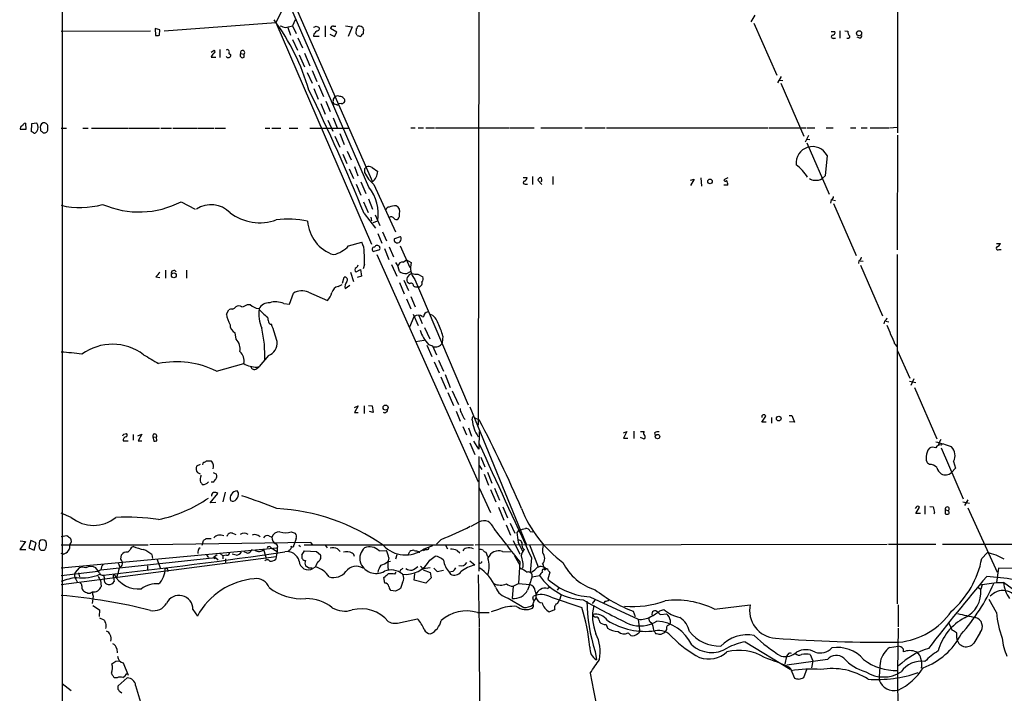
# Model space of a CAD drawing. Extents: x 14 to 53408, y 0 to 125269.
# Drawn here: x 49 to 238, y 124501 to 124630 of the extents above; entities that cross this region are included whole.
import ezdxf

# ---------------------------------------------------------------- set-up
doc = ezdxf.new("R2010")
doc.units = 0
doc.header["$MEASUREMENT"] = 0
doc.layers.add('MAIN', color=5, linetype='CONTINUOUS')

msp = doc.modelspace()

# ---------------------------------------------------------------- linework, layer by layer
at = {"layer": 'MAIN'}
for p, q in [((57.15, 125126.3413), (57.0653, 124449.6006)), ((137.2447, 124763.1213), (136.9907, 124552.5553)), ((115.9933, 124598.2753), (81.1953, 124678.5393)), ((217.5087, 124672.1893), (217.5087, 124608.6893)), ((88.4767, 124663.7226), (116.6707, 124599.2913)), ((99.1447, 124631.8879), (98.1287, 124629.9406)), ((190.0767, 124631.2953), (189.3147, 124630.0253)), ((76.708, 124628.3319), (98.1287, 124629.9406)), ((98.1287, 124629.9406), (116.5013, 124587.3533)), ((99.9913, 124628.9246), (101.346, 124629.2633)), ((100.4147, 124628.9246), (100.9227, 124627.4853)), ((101.854, 124630.4486), (101.346, 124629.2633)), ((101.346, 124629.2633), (102.0233, 124627.8239)), ((105.8333, 124629.1786), (106.3413, 124629.0093)), ((107.6113, 124629.2633), (107.6113, 124627.1466)), ((109.22, 124629.1786), (109.6433, 124629.1786)), ((111.506, 124629.2633), (112.776, 124629.0939)), ((112.776, 124629.0939), (112.014, 124627.2313)), ((189.9073, 124629.7713), (194.31, 124619.7806)), ((56.896, 124628.2473), (74.0833, 124628.3319)), ((75.8613, 124628.5013), (74.93, 124628.7553)), ((74.93, 124628.7553), (75.0147, 124627.4006)), ((75.7767, 124627.4853), (75.8613, 124628.5013)), ((102.362, 124626.9773), (103.2087, 124625.0299)), ((105.41, 124627.7393), (105.3253, 124627.3159)), ((105.3253, 124627.3159), (106.426, 124627.3159)), ((108.458, 124627.6546), (109.3893, 124627.2313)), ((109.8127, 124628.0779), (108.6273, 124628.7553)), ((109.3893, 124627.2313), (109.8127, 124628.0779)), ((113.538, 124628.6706), (113.4533, 124627.8239)), ((113.7073, 124627.4006), (114.4693, 124627.2313)), ((114.9773, 124627.7393), (114.9773, 124628.1626)), ((204.724, 124628.1626), (205.486, 124628.1626)), ((206.4173, 124628.3319), (206.4173, 124626.8926)), ((207.3487, 124628.3319), (207.9413, 124628.2473)), ((210.2273, 124626.8926), (209.7193, 124627.0619)), ((101.346, 124626.6386), (102.2773, 124624.6066)), ((205.232, 124626.8926), (205.5707, 124626.8926)), ((207.772, 124626.8926), (208.1953, 124626.8926)), ((85.6827, 124624.1833), (86.2753, 124624.6066)), ((85.6827, 124623.2519), (86.614, 124623.2519)), ((87.376, 124624.6913), (87.376, 124623.1673)), ((89.0693, 124624.0139), (89.4927, 124623.6753)), ((91.3553, 124623.9293), (92.0327, 124623.8446)), ((92.0327, 124623.2519), (92.0327, 124623.8446)), ((102.616, 124623.6753), (103.632, 124621.3893)), ((103.632, 124624.0139), (104.648, 124621.5586)), ((104.14, 124620.2886), (105.0713, 124618.2566)), ((105.0713, 124620.7119), (106.0027, 124618.5953)), ((195.1567, 124619.5266), (194.4793, 124618.3413)), ((106.3413, 124617.9179), (107.2727, 124615.7166)), ((194.818, 124618.8493), (195.4953, 124618.7646)), ((195.072, 124618.2566), (199.4747, 124608.0966)), ((105.41, 124617.2406), (106.2567, 124615.2086)), ((106.7647, 124614.3619), (107.6113, 124612.3299)), ((107.696, 124614.7853), (108.5427, 124612.8379)), ((109.8127, 124614.1079), (109.3893, 124614.1926)), ((110.6593, 124614.3619), (110.1513, 124614.2773)), ((111.0827, 124615.3779), (111.3367, 124615.2086)), ((50.038, 124610.5519), (50.1227, 124609.3666)), ((51.2233, 124610.4673), (51.1387, 124608.9433)), ((52.2393, 124610.5519), (51.2233, 124610.4673)), ((54.356, 124609.4513), (54.356, 124609.9593)), ((108.1193, 124611.1446), (109.0507, 124609.0279)), ((109.1353, 124611.5679), (109.8973, 124609.7053)), ((50.1227, 124609.3666), (49.1067, 124609.3666)), ((52.07, 124608.8586), (52.2393, 124608.9433)), ((52.9167, 124609.4513), (52.9167, 124609.1973)), ((53.4247, 124608.6893), (53.848, 124608.6893)), ((56.896, 124609.6206), (57.912, 124609.6206)), ((61.0447, 124609.6206), (62.0607, 124609.6206)), ((62.738, 124609.6206), (69.6807, 124609.6206)), ((69.85, 124609.6206), (75.7767, 124609.6206)), ((76.0307, 124609.6206), (78.0627, 124609.6206)), ((78.3167, 124609.6206), (83.058, 124609.6206)), ((83.2273, 124609.6206), (86.2753, 124609.6206)), ((86.4447, 124609.6206), (88.4767, 124609.6206)), ((96.0967, 124609.6206), (96.9433, 124609.6206)), ((97.3667, 124609.6206), (99.06, 124609.6206)), ((100.6687, 124609.6206), (102.362, 124609.6206)), ((104.648, 124609.6206), (112.1833, 124609.6206)), ((109.474, 124608.0966), (110.4053, 124605.9799)), ((110.4053, 124608.6046), (111.252, 124606.4879)), ((124.0367, 124609.7053), (124.8833, 124609.7053)), ((125.476, 124609.7053), (126.492, 124609.7053)), ((126.9153, 124609.7053), (128.6087, 124609.7053)), ((128.778, 124609.7053), (142.8327, 124609.7053)), ((143.002, 124609.7053), (147.7433, 124609.7053)), ((149.0133, 124609.7053), (156.972, 124609.7053)), ((157.48, 124609.7053), (161.3747, 124609.7053)), ((161.6287, 124609.7053), (192.6167, 124609.7053)), ((192.786, 124609.7053), (199.898, 124609.7053)), ((200.406, 124608.1813), (199.7287, 124606.9113)), ((200.0673, 124609.7053), (201.5913, 124609.7053)), ((203.7927, 124609.7053), (205.1473, 124609.7053)), ((208.4493, 124609.7053), (209.4653, 124609.7053)), ((210.4813, 124609.7053), (211.6667, 124609.7053)), ((212.2593, 124609.7053), (215.8153, 124609.7053)), ((215.9847, 124609.7053), (217.5087, 124609.7899)), ((217.5087, 124608.2659), (217.424, 124586.2526)), ((200.0673, 124607.5039), (200.66, 124607.4193)), ((200.0673, 124606.8266), (204.3853, 124596.9206)), ((110.998, 124604.6253), (111.76, 124602.8473)), ((111.8447, 124605.2179), (112.6067, 124603.5246)), ((203.962, 124604.3713), (203.6233, 124600.4766)), ((112.1833, 124601.8313), (113.03, 124599.9686)), ((113.1993, 124602.2546), (113.8767, 124600.4766)), ((115.1467, 124601.8313), (115.1467, 124601.0693)), ((116.586, 124602.0853), (117.6867, 124601.3233)), ((203.6233, 124600.4766), (203.0307, 124599.9686)), ((113.538, 124598.8679), (114.4693, 124596.7513)), ((114.4693, 124599.2913), (115.4007, 124597.0899)), ((116.9247, 124598.7833), (121.0733, 124589.7239)), ((145.6267, 124600.1379), (146.3887, 124600.1379)), ((145.9653, 124598.8679), (146.4733, 124598.8679)), ((147.4047, 124600.3073), (147.4047, 124598.7833)), ((149.1827, 124598.7833), (148.4207, 124599.6299)), ((151.2993, 124600.3073), (151.2993, 124598.7833)), ((177.7153, 124599.6299), (178.4773, 124599.7993)), ((178.4773, 124599.7993), (177.7153, 124598.6139)), ((179.7473, 124600.0533), (179.832, 124598.4446)), ((184.912, 124600.0533), (184.15, 124599.7146)), ((184.912, 124598.6986), (184.15, 124598.6986)), ((79.9253, 124595.4813), (82.6347, 124594.0419)), ((114.9773, 124595.4813), (115.824, 124593.4493)), ((115.9087, 124596.0739), (116.6707, 124594.0419)), ((204.724, 124595.8199), (204.6393, 124595.2273)), ((204.978, 124595.8199), (205.5707, 124595.7353)), ((205.232, 124595.1426), (209.55, 124585.1519)), ((115.062, 124593.1953), (117.2633, 124590.4013)), ((117.1787, 124592.9413), (118.11, 124590.9093)), ((116.332, 124592.5179), (116.5013, 124591.8406)), ((116.84, 124591.5019), (117.6867, 124591.8406)), ((117.6867, 124589.3853), (118.4487, 124587.5226)), ((118.618, 124589.7239), (119.38, 124587.9459)), ((112.0987, 124587.0146), (114.6387, 124587.6919)), ((120.9887, 124588.4539), (122.0893, 124588.7926)), ((236.474, 124587.4379), (237.236, 124587.4379)), ((118.0253, 124586.2526), (116.9247, 124585.9139)), ((118.9567, 124586.5066), (119.8033, 124584.3899)), ((119.888, 124586.8453), (120.7347, 124584.8979)), ((122.0047, 124587.0146), (123.8673, 124582.8659)), ((236.982, 124586.3373), (237.4053, 124586.3373)), ((115.1467, 124583.4586), (114.8927, 124582.6119)), ((117.5173, 124585.3213), (136.9907, 124541.7179)), ((120.3113, 124583.4586), (121.3273, 124581.1726)), ((122.5973, 124583.8819), (123.19, 124584.3053)), ((123.19, 124584.3053), (124.1213, 124583.7973)), ((210.058, 124584.1359), (209.9733, 124583.6279)), ((210.312, 124584.1359), (210.9047, 124584.0513)), ((217.424, 124585.3213), (217.424, 124518.2653)), ((76.962, 124582.3579), (76.962, 124580.8339)), ((80.9413, 124582.3579), (80.9413, 124580.8339)), ((112.4373, 124581.9346), (113.03, 124580.1566)), ((113.538, 124582.0193), (114.3847, 124582.4426)), ((114.3847, 124582.4426), (114.554, 124581.1726)), ((123.2747, 124581.6806), (123.952, 124582.1039)), ((125.3913, 124581.5959), (126.3227, 124581.0879)), ((210.3967, 124583.2893), (214.63, 124573.5526)), ((75.0993, 124581.0879), (75.8613, 124580.9186)), ((110.9133, 124579.8179), (111.252, 124581.0033)), ((114.554, 124581.1726), (113.7073, 124580.9186)), ((121.8353, 124579.9873), (122.7667, 124577.7859)), ((122.682, 124580.4106), (123.6133, 124578.4633)), ((123.7827, 124579.7333), (123.5287, 124579.9026)), ((124.7987, 124580.5799), (135.0433, 124556.4499)), ((100.7533, 124575.8386), (101.5153, 124577.9553)), ((104.394, 124578.1246), (108.0347, 124576.5159)), ((110.0667, 124579.2253), (110.8287, 124579.5639)), ((111.4213, 124578.8019), (112.3527, 124579.4793)), ((99.6527, 124575.9233), (100.7533, 124575.8386)), ((123.19, 124576.8546), (124.0367, 124574.9073)), ((124.0367, 124577.2779), (124.8833, 124575.3306)), ((88.646, 124573.8913), (89.0693, 124574.7379)), ((90.3393, 124575.1613), (90.424, 124575.3306)), ((92.71, 124575.7539), (93.218, 124575.7539)), ((123.8673, 124571.4359), (124.714, 124573.4679)), ((124.46, 124573.8913), (125.476, 124571.6899)), ((125.5607, 124573.6373), (126.238, 124572.1133)), ((126.238, 124573.4679), (126.492, 124573.3833)), ((214.9687, 124572.5366), (214.884, 124572.0286)), ((215.2227, 124572.5366), (215.8153, 124572.4519)), ((90.5087, 124569.0653), (90.3393, 124570.3353)), ((126.6613, 124571.3513), (127.6773, 124569.1499)), ((124.968, 124568.6419), (126.5767, 124568.8959)), ((130.2173, 124569.6579), (130.048, 124568.3879)), ((127.0847, 124567.9646), (128.1007, 124565.7633)), ((127.4233, 124568.0493), (128.1853, 124567.7953)), ((128.1853, 124567.7953), (128.9473, 124566.1019)), ((217.0007, 124568.1339), (217.424, 124567.6259)), ((217.5087, 124566.8639), (219.8793, 124561.6146)), ((96.6893, 124565.9326), (94.9113, 124563.8159)), ((128.524, 124564.7473), (129.4553, 124562.6306)), ((129.3707, 124565.0859), (130.302, 124562.9693)), ((86.6987, 124562.9693), (91.948, 124564.4086)), ((94.4033, 124563.3926), (94.9113, 124563.8159)), ((94.488, 124563.7313), (94.9113, 124563.8159)), ((129.794, 124561.8686), (130.81, 124559.4979)), ((130.6407, 124562.2919), (131.572, 124559.8366)), ((219.7947, 124561.0219), (220.98, 124560.7679)), ((220.6413, 124561.4453), (220.0487, 124560.1753)), ((131.9953, 124559.1593), (133.1807, 124556.5346)), ((220.726, 124559.8366), (225.044, 124549.9306)), ((131.1487, 124558.8206), (132.2493, 124556.3653)), ((113.1993, 124555.9419), (113.9613, 124556.2806)), ((113.9613, 124556.2806), (113.1993, 124555.0106)), ((115.062, 124556.2806), (115.062, 124554.8413)), ((115.9087, 124556.3653), (116.586, 124556.2806)), ((116.84, 124555.0106), (116.078, 124555.1799)), ((116.586, 124556.2806), (116.84, 124555.0106)), ((132.7573, 124555.2646), (133.5193, 124553.3173)), ((135.382, 124556.1113), (146.2193, 124529.6953)), ((113.1993, 124555.0106), (113.9613, 124555.0106)), ((135.8053, 124553.5713), (135.9747, 124554.2486)), ((136.3133, 124553.9946), (137.16, 124553.5713)), ((191.4313, 124553.1479), (192.1933, 124554.3333)), ((193.294, 124554.0793), (193.294, 124552.9786)), ((196.6807, 124554.4179), (197.1887, 124554.4179)), ((197.6967, 124553.1479), (196.7653, 124553.2326)), ((197.1887, 124554.4179), (197.6967, 124553.1479)), ((134.0273, 124552.3013), (134.7047, 124550.6926)), ((135.128, 124552.0473), (135.7207, 124550.4386)), ((137.16, 124551.3699), (137.0753, 124547.9833)), ((164.846, 124551.1159), (165.5233, 124551.3699)), ((165.5233, 124551.3699), (164.846, 124550.0999)), ((166.878, 124551.4546), (166.878, 124550.0153)), ((168.148, 124551.3699), (168.8253, 124551.3699)), ((192.278, 124553.1479), (191.4313, 124553.1479)), ((68.834, 124549.5919), (69.7653, 124549.5919)), ((68.9187, 124550.8619), (69.4267, 124550.9466)), ((70.6967, 124550.7773), (70.6967, 124549.6766)), ((71.628, 124550.5233), (72.39, 124550.8619)), ((72.39, 124550.8619), (71.7127, 124549.5919)), ((71.7127, 124549.5919), (72.39, 124549.5919)), ((74.5067, 124550.3539), (74.676, 124549.5073)), ((74.5067, 124550.3539), (75.184, 124550.2693)), ((75.2687, 124549.5919), (75.184, 124550.2693)), ((137.0753, 124547.9833), (136.144, 124549.5073)), ((164.846, 124550.0999), (165.6927, 124550.0999)), ((168.7407, 124549.9306), (168.148, 124550.1846)), ((170.8573, 124551.1159), (170.942, 124550.6079)), ((225.806, 124549.8459), (225.4673, 124549.2533)), ((135.382, 124549.1686), (136.3133, 124546.9673)), ((225.4673, 124549.2533), (225.298, 124548.6606)), ((225.8907, 124548.7453), (226.1447, 124548.9993)), ((225.8907, 124548.2373), (230.124, 124538.4159)), ((85.6827, 124545.6973), (85.852, 124545.6126)), ((137.0753, 124546.5439), (137.0753, 124524.5306)), ((137.4987, 124546.4593), (138.2607, 124544.5966)), ((83.566, 124545.0199), (82.8887, 124544.6813)), ((84.074, 124544.9353), (84.2433, 124545.4433)), ((137.16, 124544.8506), (137.668, 124544.0886)), ((223.6047, 124545.0199), (223.266, 124545.2739)), ((228.6, 124544.3426), (227.838, 124543.4959)), ((228.2613, 124545.6126), (228.6, 124544.3426)), ((83.058, 124543.4959), (83.566, 124543.2419)), ((86.106, 124543.4959), (86.6987, 124543.1573)), ((138.0913, 124543.1573), (138.938, 124541.0406)), ((138.7687, 124543.5806), (139.6153, 124541.4639)), ((86.0213, 124541.6333), (85.6827, 124541.6333)), ((137.16, 124540.5326), (139.3613, 124535.7913)), ((139.3613, 124540.1939), (140.3773, 124537.8233)), ((140.1233, 124540.4479), (141.0547, 124538.1619)), ((85.5133, 124537.6539), (86.9527, 124539.4319)), ((88.392, 124539.6859), (87.9687, 124537.8233)), ((90.932, 124539.6013), (90.678, 124539.9399)), ((230.9707, 124538.2466), (230.378, 124537.1459)), ((86.614, 124537.7386), (85.5133, 124537.6539)), ((140.8853, 124536.8073), (141.9013, 124534.3519)), ((141.732, 124536.8919), (142.5787, 124534.7753)), ((221.0647, 124536.8073), (220.8953, 124536.5533)), ((220.98, 124535.6219), (221.742, 124536.8073)), ((222.758, 124537.0613), (222.758, 124535.4526)), ((223.6893, 124536.9766), (224.3667, 124536.8919)), ((226.6527, 124536.3839), (226.6527, 124535.5373)), ((226.6527, 124536.3839), (227.2453, 124536.1299)), ((230.0393, 124537.8233), (231.3093, 124537.5693)), ((230.9707, 124536.7226), (236.6433, 124524.3613)), ((58.8433, 124534.8599), (56.896, 124535.7066)), ((221.9113, 124535.6219), (220.98, 124535.6219)), ((135.636, 124533.1666), (137.16, 124534.0133)), ((142.3247, 124533.4206), (143.1713, 124531.4733)), ((143.0867, 124533.7593), (144.018, 124531.8119)), ((144.4413, 124531.9813), (144.8647, 124532.4046)), ((56.896, 124531.2193), (57.9967, 124531.3886)), ((84.7513, 124530.7959), (85.6827, 124530.7959)), ((89.8313, 124531.8119), (90.424, 124531.5579)), ((96.774, 124531.3039), (97.3667, 124531.0499)), ((101.092, 124532.0659), (101.854, 124531.8119)), ((102.0233, 124530.7959), (101.6, 124529.5259)), ((129.8787, 124530.6266), (128.9473, 124529.6953)), ((144.526, 124530.7113), (145.2033, 124530.3726)), ((146.9813, 124532.1506), (147.4893, 124532.0659)), ((50.038, 124530.2033), (48.9373, 124528.6793)), ((48.9373, 124528.6793), (50.1227, 124528.6793)), ((49.022, 124530.3726), (50.038, 124530.2033)), ((51.054, 124530.4573), (50.7153, 124529.0179)), ((50.7153, 124529.0179), (51.7313, 124528.5946)), ((52.07, 124529.9493), (51.054, 124530.4573)), ((51.7313, 124528.5946), (52.07, 124529.9493)), ((52.6627, 124529.1026), (52.832, 124528.7639)), ((56.896, 124529.6106), (73.5753, 124529.6106)), ((56.896, 124525.2079), (98.3827, 124529.0179)), ((104.8173, 124530.0339), (73.914, 124529.6106)), ((83.9893, 124529.5259), (84.2433, 124530.4573)), ((95.758, 124528.7639), (96.266, 124526.9859)), ((97.1973, 124529.0179), (98.3827, 124528.3406)), ((98.3827, 124529.0179), (98.3827, 124528.3406)), ((102.5313, 124529.5259), (102.87, 124529.2719)), ((103.5473, 124529.6106), (136.0593, 124529.6106)), ((105.2407, 124529.6106), (104.8173, 124530.0339)), ((107.6113, 124529.5259), (107.95, 124529.0179)), ((109.982, 124528.8486), (110.49, 124528.3406)), ((127, 124528.6793), (126.4073, 124528.4253)), ((126.5767, 124528.8486), (128.27, 124529.4413)), ((130.7253, 124529.5259), (131.064, 124528.8486)), ((136.398, 124529.6106), (215.4767, 124529.6953)), ((143.6793, 124530.4573), (144.9493, 124527.8326)), ((146.812, 124529.6106), (148.5053, 124525.3773)), ((215.7307, 124529.6953), (224.8747, 124529.6953)), ((226.1447, 124529.6953), (275.1667, 124529.6953)), ((57.3193, 124527.8326), (56.896, 124527.9173)), ((56.896, 124521.9906), (98.2133, 124527.3246)), ((64.516, 124524.7846), (86.5293, 124527.1553)), ((68.326, 124526.8166), (68.4953, 124527.6633)), ((69.6807, 124528.1713), (70.104, 124528.5946)), ((74.3373, 124527.7479), (74.422, 124526.9859)), ((75.2687, 124526.9013), (75.946, 124525.0386)), ((84.836, 124527.5786), (85.1747, 124527.1553)), ((86.36, 124527.3246), (86.868, 124527.7479)), ((86.5293, 124527.1553), (87.0373, 124526.7319)), ((86.5293, 124527.1553), (87.0373, 124526.7319)), ((87.376, 124528.0019), (87.9687, 124527.4939)), ((88.646, 124527.5786), (87.9687, 124527.4939)), ((87.9687, 124527.4939), (87.9687, 124526.9013)), ((88.4767, 124526.9013), (88.4767, 124526.0546)), ((90.5087, 124527.5786), (89.7467, 124527.8326)), ((92.6253, 124528.0019), (92.0327, 124528.2559)), ((98.2133, 124527.3246), (98.1287, 124526.8166)), ((98.3827, 124528.3406), (98.2133, 124527.3246)), ((100.6687, 124528.5946), (100.4993, 124528.2559)), ((103.124, 124527.5786), (103.632, 124528.4253)), ((103.632, 124528.4253), (105.918, 124528.3406)), ((105.918, 124528.3406), (106.68, 124527.6633)), ((117.9407, 124528.4253), (119.38, 124528.5099)), ((121.3273, 124527.6633), (121.0733, 124526.8166)), ((123.5287, 124527.6633), (123.8673, 124528.3406)), ((125.5607, 124528.3406), (125.6453, 124528.0866)), ((127.6773, 124526.6473), (128.6933, 124527.4093)), ((132.9267, 124528.5099), (133.4347, 124528.0866)), ((138.43, 124528.1713), (138.7687, 124527.3246)), ((141.6473, 124528.3406), (143.1713, 124528.2559)), ((143.9333, 124527.4939), (144.9493, 124525.7159)), ((147.2353, 124527.0706), (146.9813, 124524.2766)), ((233.68, 124526.9859), (234.696, 124528.0866)), ((60.3673, 124525.2079), (59.6053, 124524.2766)), ((64.262, 124524.1919), (63.5847, 124525.2079)), ((67.818, 124526.1393), (68.1567, 124525.2926)), ((73.4907, 124525.5466), (73.4907, 124524.6999)), ((104.4787, 124525.1233), (103.8013, 124525.5466)), ((105.664, 124525.2926), (105.2407, 124525.0386)), ((119.634, 124526.3933), (120.142, 124526.4779)), ((127.762, 124525.2079), (126.4073, 124524.9539)), ((128.4393, 124525.1233), (129.1167, 124524.4459)), ((136.3133, 124525.7159), (135.382, 124526.4779)), ((137.2447, 124526.1393), (137.0753, 124525.9699)), ((144.9493, 124526.3086), (144.6953, 124522.1599)), ((149.6907, 124524.7846), (150.0293, 124524.9539)), ((236.8973, 124525.1233), (236.474, 124522.3293)), ((240.7073, 124525.0386), (236.8973, 124525.1233)), ((56.896, 124523.6839), (64.008, 124524.5306)), ((59.69, 124523.0066), (60.0287, 124522.3293)), ((60.198, 124524.1919), (60.452, 124523.4299)), ((64.516, 124524.7846), (64.008, 124524.5306)), ((65.024, 124523.7686), (65.1933, 124523.0913)), ((66.9713, 124523.3453), (67.056, 124522.5833)), ((119.0413, 124522.2446), (118.872, 124523.3453)), ((120.9887, 124523.9379), (121.2427, 124524.3613)), ((122.0047, 124524.6999), (121.92, 124524.3613)), ((124.714, 124522.8373), (124.7987, 124524.0226)), ((126.4073, 124524.7846), (127.762, 124524.2766)), ((127.762, 124524.2766), (127.9313, 124523.2606)), ((129.1167, 124524.4459), (130.302, 124524.6999)), ((132.08, 124524.4459), (131.4027, 124524.3613)), ((131.4027, 124524.3613), (131.6567, 124523.9379)), ((136.9907, 124523.8533), (137.16, 124513.8626)), ((147.32, 124523.4299), (148.7593, 124523.6839)), ((150.7067, 124524.3613), (150.368, 124523.0066)), ((150.4527, 124524.6153), (150.7067, 124524.3613)), ((64.4313, 124522.8373), (64.6007, 124521.5673)), ((122.428, 124522.3293), (122.0893, 124521.2286)), ((126.9153, 124522.2446), (124.714, 124522.8373)), ((143.6793, 124521.6519), (143.51, 124519.2813)), ((143.6793, 124521.6519), (144.6953, 124522.1599)), ((144.6953, 124522.1599), (146.8967, 124521.9906)), ((150.2833, 124521.2286), (150.622, 124521.4826)), ((152.4847, 124521.3133), (152.146, 124520.8899)), ((233.0027, 124521.3979), (233.5107, 124521.0593)), ((233.2567, 124521.9059), (236.474, 124522.3293)), ((233.7647, 124521.9059), (233.5107, 124521.0593)), ((236.474, 124522.3293), (237.8287, 124522.3293)), ((244.2633, 124517.6726), (237.8287, 124522.3293)), ((62.6533, 124520.4666), (62.9073, 124520.5513)), ((63.0767, 124519.7046), (62.8227, 124518.3499)), ((121.0733, 124520.7206), (120.2267, 124520.8053)), ((142.748, 124519.3659), (145.7113, 124517.5879)), ((147.4893, 124519.3659), (147.574, 124519.7046)), ((150.9607, 124519.5353), (156.8873, 124517.5879)), ((158.4113, 124519.6199), (167.7247, 124515.3019)), ((62.992, 124517.9266), (64.262, 124517.0799)), ((158.9193, 124518.3499), (159.4273, 124518.9426)), ((161.3747, 124518.7733), (161.1207, 124518.4346)), ((182.372, 124517.2493), (189.23, 124518.0959)), ((217.5933, 124518.0959), (217.5933, 124513.8626)), ((236.474, 124516.5719), (235.1193, 124519.1119)), ((64.262, 124517.0799), (64.1773, 124515.8099)), ((64.262, 124515.5559), (65.1087, 124515.2173)), ((82.2113, 124517.1646), (83.058, 124515.8946)), ((122.0893, 124514.7093), (125.3067, 124515.3866)), ((136.8213, 124516.5719), (139.1073, 124516.5719)), ((140.8853, 124517.1646), (139.446, 124516.7413)), ((150.622, 124516.7413), (151.7227, 124517.1646)), ((166.7087, 124516.8259), (167.132, 124515.8099)), ((171.8733, 124516.9106), (172.6353, 124517.1646)), ((172.0427, 124516.2333), (173.1433, 124516.3179)), ((137.16, 124513.6933), (137.2447, 124494.8973)), ((160.1893, 124515.1326), (160.274, 124514.7939)), ((161.544, 124514.2859), (161.798, 124513.6086)), ((167.7247, 124515.3019), (167.9787, 124513.1853)), ((217.5933, 124513.6086), (217.5087, 124505.4806)), ((228.0073, 124513.1853), (227.4147, 124514.4553)), ((165.7773, 124512.6773), (166.2853, 124512.1693)), ((170.688, 124513.1853), (171.0267, 124512.5926)), ((173.1433, 124513.3546), (172.8047, 124512.8466)), ((228.854, 124511.6613), (228.854, 124512.6773)), ((233.3413, 124512.7619), (232.156, 124510.7299)), ((188.214, 124510.9839), (196.85, 124505.7346)), ((215.9847, 124509.8833), (217.5933, 124510.1373)), ((67.564, 124509.6293), (67.6487, 124508.8673)), ((159.4273, 124509.1213), (159.6813, 124507.5126)), ((196.1727, 124508.1899), (195.834, 124506.6659)), ((196.4267, 124508.5286), (196.1727, 124508.1899)), ((200.7447, 124508.5286), (201.2527, 124507.3433)), ((218.6093, 124509.6293), (218.6093, 124509.0366)), ((221.1493, 124509.0366), (221.3187, 124508.7826)), ((67.3947, 124507.2586), (68.072, 124507.3433)), ((68.834, 124506.9199), (69.7653, 124504.5493)), ((204.0467, 124507.5973), (196.2573, 124506.4966)), ((196.85, 124505.9886), (197.6967, 124503.9566)), ((201.2527, 124507.3433), (200.9987, 124505.9886)), ((67.6487, 124504.0413), (67.1407, 124504.0413)), ((67.818, 124502.5173), (69.596, 124504.0413)), ((199.4747, 124504.1259), (200.152, 124505.8193)), ((217.5087, 124505.4806), (217.5933, 124473.2226)), ((57.0653, 124502.9406), (58.8433, 124501.5859)), ((67.818, 124501.8399), (67.818, 124502.5173)), ((71.2047, 124502.6019), (72.136, 124499.3846)), ((68.58, 124501.0779), (68.072, 124501.4166))]:
    msp.add_line(p, q, dxfattribs=at)
for centre, radius in [((210.1022, 124627.8329), 0.4833), ((181.4929, 124599.3909), 0.4405), ((78.5469, 124581.3419), 0.4671), ((119.1933, 124555.9516), 0.4921), ((194.689, 124553.8297), 0.4451), ((171.4145, 124550.3777), 0.4274)]:
    msp.add_circle(centre, radius, dxfattribs=at)
for centre, radius, start, end in [((62.3066, 124604.504), 43.9567, 16.382464, 36.173364), ((184.1607, 124883.1012), 267.7503, 251.448775, 251.677951), ((63.2518, 124756.1014), 133.8752, 288.316987, 288.546157), ((106.0979, 124628.7076), 0.3876, 255.780898, 51.10474), ((109.0824, 124628.7447), 0.4552, 72.404942, 178.665732), ((113.2418, 124629.1362), 0.5518, 302.463229, 355.603684), ((114.2028, 124628.3969), 0.8092, 343.168502, 120.514378), ((75.2265, 124628.9655), 1.5792, 262.29219, 290.390429), ((104.6903, 124629.0518), 1.4969, 298.737847, 331.253601), ((113.1571, 124627.3583), 0.5518, 4.396316, 57.536771), ((115.0199, 124627.1887), 0.5522, 94.424169, 175.575831), ((205.105, 124627.189), 0.3224, 113.200924, 293.193924), ((205.0264, 124627.9781), 0.4952, 264.390726, 21.872304), ((207.8991, 124627.3413), 0.4663, 254.184549, 356.877423), ((208.9864, 124628.1605), 1.0487, 175.252239, 233.643658), ((210.2274, 124627.3159), 0.4233, 269.986465, 36.875312), ((87.8379, 124622.3654), 2.3304, 134.977399, 157.641128), ((86.1342, 124624.3244), 0.3155, 280.312966, 63.434949), ((88.9998, 124623.6482), 0.4936, 207.359117, 3.146995), ((88.8153, 124624.3103), 0.3874, 310.604502, 130.593275), ((91.7363, 124623.6329), 0.4827, 142.11877, 307.88123), ((91.7245, 124624.1308), 0.4206, 317.11967, 208.624593), ((-194.2953, 124469.305), 333.2428, 21.824937, 26.289764), ((109.9183, 124615.0182), 0.7856, 117.243539, 184.643715), ((109.982, 124614.7012), 1.1001, 67.369719, 112.630281), ((110.49, 124615.0393), 0.6826, 29.738635, 97.12814), ((109.6434, 124614.7006), 0.568, 153.43946, 243.425927), ((109.9397, 124614.2772), 0.2116, 233.124688, 0.027077), ((110.7862, 124614.9547), 0.6062, 257.917125, 24.759958), ((49.4453, 124609.6206), 0.4233, 90, 216.875312), ((50.0274, 124609.9645), 0.5875, 88.966174, 172.232638), ((51.0544, 124609.7476), 1.4321, 325.831674, 34.168326), ((53.9116, 124609.7264), 1.0322, 118.143992, 195.456665), ((53.574, 124609.863), 0.7879, 7.020388, 100.923431), ((51.096, 124608.3924), 0.5526, 32.502209, 85.567893), ((51.7314, 124609.0278), 0.3785, 243.414641, 333.448488), ((180.1706, 124735.9432), 179.6053, 224.885409, 225.114592), ((53.518, 124609.4597), 0.8381, 293.187819, 359.425694), ((201.1657, 124602.9255), 3.148, 27.340789, 186.057592), ((191.1699, 124594.0107), 10.9907, 34.416055, 51.34296), ((199.9659, 124517.3507), 119.7133, 134.885408, 135.114592), ((122.5318, 124604.9789), 8.3561, 207.896309, 227.854488), ((115.951, 124601.0268), 1.2343, 59.040224, 112.166027), ((114.977, 124601.4081), 2.711, 308.664099, 358.207515), ((145.923, 124599.1643), 0.2993, 98.124688, 278.121983), ((145.5782, 124600.2167), 0.8143, 291.805329, 354.446932), ((149.0132, 124599.5454), 0.5985, 98.116564, 171.883436), ((148.6959, 124599.6511), 0.5396, 318.177748, 64.441701), ((184.4342, 124599.7206), 0.2843, 181.209443, 321.928805), ((183.3986, 124598.7061), 1.5134, 359.71606, 33.677467), ((201.4856, 124601.0062), 1.3803, 228.739101, 274.391702), ((201.93, 124601.4185), 1.8204, 259.277098, 307.204162), ((109.511, 124593.1292), 8.2766, 351.043101, 38.444988), ((60.5489, 124610.2267), 15.8495, 256.675006, 285.763556), ((71.8532, 124611.1532), 17.6286, 246.60945, 297.251564), ((85.7109, 124589.9497), 4.971, 43.390144, 124.592223), ((204.4216, 124596.5759), 0.8142, 291.80141, 354.460259), ((95.0302, 124600.9684), 9.5072, 233.110576, 289.560949), ((119.9668, 124593.6548), 0.8144, 95.553068, 158.194671), ((121.2078, 124591.1656), 3.5539, 89.437331, 111.800212), ((120.7279, 124593.6419), 1.1941, 338.036421, 64.460738), ((120.8616, 124592.899), 1.0178, 315, 16.925172), ((100.5087, 124575.0729), 17.0918, 77.442831, 97.718031), ((111.4649, 124592.2203), 7.2551, 183.670031, 251.975372), ((120.2878, 124591.9866), 0.5995, 27.552443, 131.828792), ((121.2547, 124592.7116), 0.6245, 225.797976, 301.531771), ((111.7429, 124586.0428), 3.3324, 354.866123, 29.660645), ((121.2629, 124588.0987), 0.4488, 127.666685, 245.010871), ((121.4437, 124588.3692), 0.7721, 241.326752, 33.257826), ((235.9236, 124588.1578), 1.4969, 298.737847, 331.253601), ((107.6722, 124591.2462), 6.1237, 284.640555, 316.289551), ((100.2292, 124584.0505), 14.9292, 357.727797, 6.515695), ((117.0094, 124586.3372), 0.4317, 78.700477, 258.684862), ((117.5914, 124586.5648), 0.5346, 324.264206, 158.513071), ((236.7571, 124586.5543), 0.3125, 111.358743, 316.024188), ((118.0494, 124581.5718), 3.8231, 8.000393, 35.599525), ((122.4617, 124582.9845), 0.9075, 81.407427, 165.963757), ((127.3122, 124582.7891), 3.3464, 162.465495, 221.31333), ((209.7556, 124584.8919), 0.8142, 291.80141, 354.460259), ((73.1507, 124583.4595), 3.0695, 309.407873, 332.017332), ((78.5422, 124581.777), 0.5126, 28.204626, 200.690803), ((113.665, 124582.4003), 0.4016, 108.434949, 251.565051), ((112.8612, 124583.7122), 1.1509, 306.018589, 342.906421), ((123.1295, 124583.8456), 2.1699, 233.385173, 273.836909), ((124.4239, 124580.5676), 1.121, 96.824503, 161.752545), ((125.0951, 124584.9397), 3.3569, 256.135551, 275.062153), ((111.3648, 124580.4953), 0.5204, 319.402287, 102.519254), ((112.9936, 124579.1285), 1.6059, 140.191688, 191.73467), ((124.069, 124580.5148), 0.8165, 150.361301, 228.569835), ((124.079, 124579.3691), 0.4694, 352.755391, 129.13056), ((125.5136, 124579.8179), 0.6883, 259.764401, 21.656103), ((125.6129, 124580.6841), 0.8166, 311.435426, 29.635229), ((103.1221, 124575.1919), 3.1966, 66.55382, 120.176187), ((105.6283, 124578.8498), 3.3523, 315.876236, 346.019303), ((110.4268, 124577.6798), 1.5869, 103.115856, 166.884144), ((125.1795, 124580.2831), 1.162, 236.884348, 280.502431), ((96.8371, 124573.9403), 2.1549, 87.17517, 153.337446), ((98.0847, 124572.5939), 3.6802, 64.781641, 108.068162), ((89.6195, 124573.2577), 1.5791, 82.29219, 110.390429), ((5.4026, 124702.0035), 152.6538, 303.578089, 303.807251), ((91.0166, 124574.3779), 1.122, 58.113158, 121.882505), ((91.0307, 124578.4778), 3.1999, 280.417271, 301.654071), ((94.9841, 124577.4033), 2.4165, 223.043093, 266.265414), ((101.6118, 124580.0837), 8.4832, 216.885972, 233.114028), ((101.6867, 124573.9339), 6.845, 171.824441, 203.70616), ((127.4871, 124573.3291), 0.9966, 98.563457, 176.882358), ((94.0005, 124574.5472), 5.3945, 186.983661, 209.885183), ((308.2987, 124615.2041), 215.8849, 191.192759, 191.421922), ((97.2716, 124572.5315), 0.5877, 187.784046, 271.013979), ((125.476, 124572.4519), 1.27, 53.130102, 126.869898), ((126.8104, 124571.4902), 2.5528, 14.127695, 70.148245), ((115.0183, 124565.2974), 15.8121, 16.007861, 25.534525), ((214.6662, 124573.2927), 0.8143, 291.805329, 354.446932), ((90.8471, 124571.7745), 1.5262, 176.814755, 250.56538), ((71.6806, 124565.7867), 24.3441, 358.151176, 12.80436), ((44.3033, 124552.4494), 56.4516, 16.668796, 20.202032), ((133.0317, 124573.1383), 7.5731, 197.640621, 222.220252), ((208.1502, 124567.4977), 8.4411, 16.618951, 29.778053), ((88.7176, 124567.2715), 2.5349, 346.845287, 45.043153), ((95.7581, 124568.3985), 2.6359, 290.688085, 5.298338), ((128.7985, 124568.9957), 1.3895, 247.644985, 334.06011), ((208.9122, 124565.7197), 8.4411, 16.618951, 29.778053), ((53.2648, 124513.5587), 53.1753, 81.771521, 86.084378), ((66.7456, 124558.2504), 9.8714, 52.691413, 126.489833), ((89.9523, 124565.0134), 2.0853, 343.140486, 53.727994), ((497.4991, 125284.9156), 834.9389, 239.4197777, 239.6489572), ((79.0265, 124547.3019), 17.4451, 63.909379, 101.30304), ((94.3931, 124568.4769), 4.7465, 238.993598, 271.145618), ((94.0224, 124564.0446), 0.7552, 197.628763, 300.293577), ((119.037, 124555.485), 0.5134, 229.375708, 3.752459), ((134.8956, 124555.6669), 1.3804, 175.608298, 221.260899), ((135.9432, 124555.1695), 2.1257, 191.20051, 225.402156), ((142.6171, 124554.2539), 6.8459, 185.722419, 214.728183), ((-46.2821, 124455.5071), 208.0086, 22.931418, 28.128001), ((191.8235, 124554.1727), 0.4032, 23.474767, 193.395131), ((169.3574, 124551.0433), 0.6243, 148.458631, 224.22122), ((171.4925, 124550.1417), 1.163, 79.521979, 123.105242), ((-15.8159, 124593.0426), 94.6529, 333.306795, 333.535978), ((69.4372, 124549.7401), 0.6211, 98.816293, 193.803572), ((69.2855, 124550.6644), 0.3156, 280.312966, 63.418709), ((74.8682, 124550.4947), 0.388, 324.482922, 201.280329), ((74.8455, 124550.4385), 0.9465, 259.683783, 296.559637), ((168.7124, 124550.2975), 0.368, 274.410647, 57.519254), ((5624.339, 127056.8444), 6033.1103, 204.56216538, 204.7913496), ((225.3397, 124546.5998), 2.3284, 138.171916, 181.375701), ((224.3392, 124546.7035), 1.6246, 70.754227, 116.878915), ((213.3095, 124507.3585), 43.5434, 70.509172, 74.597277), ((225.6438, 124547.9691), 0.8145, 72.354751, 160.775352), ((226.1667, 124546.7243), 2.3714, 332.043064, 45.187933), ((84.1846, 124546.3988), 0.9573, 273.51548, 312.879217), ((85.2594, 124757.3971), 211.7002, 269.885409, 270.114564), ((224.4092, 124546.1629), 1.4482, 164.746963, 217.870126), ((84.0102, 124544.2367), 1.2064, 158.374974, 217.882481), ((84.3094, 124544.5983), 1.8462, 346.690886, 33.32597), ((223.666, 124543.1246), 1.8963, 43.391003, 91.852481), ((227.2459, 124545.1049), 2.3038, 197.104923, 233.966775), ((295.3053, 124500.2387), 215.8457, 168.576788, 168.805966), ((84.9082, 124542.1894), 1.3431, 182.052413, 226.828353), ((85.3016, 124542.9458), 1.4969, 298.737847, 331.253601), ((85.8889, 124542.7614), 0.9014, 323.553434, 26.053368), ((226.695, 124544.6673), 1.6367, 240.565585, 314.296959), ((84.1942, 124542.3689), 1.177, 259.974254, 326.417948), ((69.7157, 124561.1294), 27.3353, 282.44669, 304.439315), ((86.4341, 124539.005), 0.6717, 39.460453, 186.934578), ((90.764, 124538.517), 1.4255, 93.458746, 197.965937), ((89.8164, 124538.8193), 0.847, 241.171424, 324.820116), ((89.4923, 124539.3756), 1.4573, 314.224315, 8.909672), ((54.6837, 124428.078), 116.9149, 68.096586, 71.588886), ((96.3248, 124497.6868), 38.9166, 54.898789, 87.093666), ((167.0421, 124545.0838), 23.3669, 201.411783, 233.815751), ((221.4033, 124536.638), 0.3787, 26.558284, 153.434949), ((227.515, 124537.0389), 3.1517, 182.673305, 203.318658), ((227.042, 124536.4738), 0.3995, 300.589891, 193.003216), ((63.119, 124540.0373), 6.7147, 230.44877, 309.55123), ((69.4267, 124494.4044), 40.5065, 81.223361, 92.875438), ((224.2832, 124535.8329), 0.3401, 299.625759, 352.973207), ((226.9914, 124536.172), 0.7194, 241.913927, 298.079046), ((227.0185, 124535.7951), 0.4043, 320.388559, 55.885527), ((107.0869, 124588.1854), 61.907, 291.602288, 297.285591), ((138.049, 124532.2606), 1.9653, 14.21868, 116.894918), ((1751.1116, 125778.3391), 2036.5013, 217.707829, 217.937014), ((60.7776, 124828.9155), 308.2034, 285.83273, 286.0619), ((146.0985, 124531.7914), 0.9531, 22.140777, 92.91674), ((53.34, 124529.6743), 0.8531, 45.992591, 134.007409), ((185.3472, 124700.4755), 211.6803, 233.014185, 233.243346), ((57.8407, 124530.2984), 1.0165, 317.423771, 34.940766), ((-0.1526, 124657.6266), 152.626, 303.570239, 303.799422), ((87.4183, 124529.6741), 1.7816, 66.174326, 133.553582), ((89.5299, 124531.0533), 0.8163, 68.331539, 168.26607), ((92.0327, 124530.7679), 1.0976, 46.033575, 133.966425), ((94.0589, 124530.1351), 1.4293, 44.36791, 110.57012), ((96.4353, 124530.6265), 0.7573, 63.434949, 153.424798), ((98.5942, 124530.9228), 1.2341, 174.088444, 247.839069), ((98.6875, 124530.7197), 1.3614, 81.416379, 165.963757), ((99.9914, 124535.559), 3.6624, 252.51, 287.488508), ((101.3134, 124531.1997), 0.8167, 330.36824, 48.554055), ((126.2105, 124528.6132), 18.5393, 4.394984, 10.467245), ((55.6268, 124529.4867), 2.9889, 164.451159, 187.383473), ((53.1707, 124528.9334), 0.3787, 206.585347, 296.551521), ((53.5093, 124528.9334), 0.3787, 243.44848, 333.414653), ((52.5975, 124529.5978), 1.503, 326.302532, 27.332245), ((56.9798, 124529.4177), 1.621, 282.089079, 6.834351), ((71.0352, 124528.3407), 0.9652, 105.251474, 164.748526), ((74.5981, 124538.3187), 9.819, 247.12536, 259.024685), ((69.8091, 124521.7821), 7.4897, 52.80054, 67.056952), ((84.1796, 124528.1502), 1.0627, 125.266302, 192.659213), ((92.5068, 124529.097), 1.1015, 276.175906, 342.397417), ((94.8732, 124529.4433), 1.1155, 229.537428, 322.480886), ((96.8163, 124528.8151), 0.4316, 28.025635, 151.974365), ((98.0017, 124529.3142), 0.4827, 322.12814, 74.745922), ((100.4812, 124529.1973), 0.6312, 287.280921, 14.617437), ((101.3413, 124529.4554), 0.2681, 201.618902, 15.243874), ((109.1483, 124526.9536), 2.0703, 66.253039, 107.00913), ((117.1124, 124526.9166), 2.8774, 133.090378, 192.198786), ((116.1121, 124526.6868), 2.5231, 43.553096, 112.496366), ((123.0131, 124533.5284), 5.8821, 222.878802, 307.288748), ((127.127, 124529.0603), 0.4016, 251.565051, 18.434949), ((131.4737, 124524.5469), 4.221, 69.864971, 87.515164), ((134.7836, 124528.1224), 0.8147, 95.557346, 158.173778), ((135.2704, 124527.1056), 1.9132, 65.647996, 107.198064), ((137.3714, 124527.1111), 1.5824, 69.637627, 97.677432), ((-278.2162, 124317.5073), 473.3093, 26.451819, 26.680996), ((144.441, 124529.7798), 0.9657, 344.75633, 37.8703), ((147.2397, 124527.1164), 2.0711, 131.008179, 169.497944), ((146.2122, 124529.4539), 0.8426, 175.098004, 246.830876), ((155.8724, 124528.425), 6.5292, 170.292858, 182.970909), ((-38.8336, 125466.3308), 948.2668, 276.2878544, 278.407935), ((67.7562, 124526.0822), 0.9296, 289.859884, 52.193134), ((69.4055, 124527.1764), 1.0322, 74.537986, 151.856008), ((86.36, 124527.1553), 0.1693, 90, 0), ((88.6601, 124528.1572), 0.5788, 268.604026, 1.395974), ((90.1701, 124529.1872), 1.6439, 281.886863, 325.491118), ((96.4776, 124526.2027), 0.5409, 30.58047, 149.41414), ((97.0563, 124528.3262), 1.8517, 266.501448, 305.389486), ((100.2552, 124525.8524), 2.4422, 14.839687, 100.217135), ((103.8666, 124527.3399), 0.78, 162.180612, 265.197929), ((105.8335, 124527.2399), 0.9465, 296.559637, 26.573173), ((111.7102, 124525.8956), 2.3606, 63.160325, 105.415626), ((112.4236, 124527.3107), 0.7758, 1.02659, 62.985787), ((114.4938, 124526.291), 5.3664, 8.353117, 24.423543), ((123.8244, 124525.7772), 4.224, 162.169443, 193.591122), ((124.4599, 124527.5786), 0.9653, 74.738635, 127.87186), ((167.4681, 124740.1289), 215.8947, 258.578089, 258.807241), ((128.5359, 124524.9979), 2.4165, 43.043093, 86.265414), ((138.5464, 124528.8275), 0.6664, 200.455419, 259.941222), ((140.9592, 124526.146), 2.2999, 72.591584, 156.296019), ((133.9006, 124525.462), 5.2074, 342.005544, 17.99341), ((141.7454, 124525.7904), 3.8547, 350.034297, 26.226703), ((148.0411, 124526.986), 1.7117, 319.981428, 40.016008), ((215.9425, 124530.4254), 18.0679, 311.17623, 349.025901), ((232.9593, 124518.6437), 9.6013, 58.345624, 79.578849), ((61.0023, 124522.8813), 2.4117, 74.734046, 105.265954), ((62.611, 124522.9228), 2.4839, 66.920745, 113.079255), ((67.6632, 124524.206), 3.1999, 148.345929, 169.582729), ((62.3543, 124525.7668), 5.745, 335.070711, 354.417126), ((72.6873, 124525.0805), 4.1902, 314.176186, 359.427061), ((77.0043, 124524.6334), 0.4246, 333.797003, 107.40232), ((104.3517, 124526.5302), 1.7365, 181.725911, 300.795124), ((105.2842, 124526.0546), 1.5675, 161.089977, 198.910024), ((104.6901, 124523.5551), 1.5824, 69.637627, 97.677432), ((108.9327, 124524.2424), 3.4333, 141.208574, 162.188317), ((104.4649, 124520.9047), 4.6532, 32.866324, 73.984582), ((113.6186, 124522.9472), 2.5216, 59.651155, 143.534102), ((117.3473, 124527.3025), 3.2052, 198.06413, 300.139989), ((123.0246, 124522.9205), 5.5075, 149.498165, 165.745502), ((117.8555, 124528.2567), 2.5759, 279.469636, 313.664562), ((206.9413, 124397.8578), 152.6537, 123.578078, 123.807241), ((123.0281, 124529.2151), 5.3112, 263.512444, 331.087687), ((124.1777, 124526.5482), 1.8517, 234.610514, 273.498553), ((122.1743, 124528.9325), 4.7322, 296.566134, 312.828331), ((125.1382, 124524.3619), 1.3376, 18.421404, 55.320288), ((134.6499, 124527.3328), 4.4016, 188.959634, 222.46151), ((130.8499, 124526.0142), 1.9932, 308.108952, 336.138207), ((133.7119, 124526.7386), 1.194, 248.034627, 334.465067), ((137.6375, 124519.6322), 6.2261, 102.27967, 129.362896), ((132.569, 124518.1674), 8.4051, 23.230187, 56.892258), ((137.4141, 124526.3368), 0.2601, 229.379598, 12.545532), ((357.3499, 124863.4413), 399.3493, 237.882682, 238.111877), ((145.3832, 124527.7611), 3.8335, 294.637661, 314.749525), ((149.0163, 124524.0914), 1.3305, 40.412116, 134.607173), ((149.4791, 124524.6575), 0.2468, 30.991622, 239.008378), ((361.166, 124610.1248), 227.9506, 201.687966, 201.917182), ((149.85, 124524.4278), 0.6312, 17.280921, 104.617437), ((162.2352, 124530.5439), 9.9727, 205.669597, 253.646837), ((64.0271, 124500.9944), 22.7362, 100.562703, 108.279074), ((60.4835, 124523.6973), 1.0521, 146.58937, 221.037856), ((61.0631, 124531.5164), 8.2593, 261.619237, 293.426041), ((65.6356, 124524.0049), 1.6774, 193.993164, 224.113543), ((64.8647, 124524.3794), 0.6312, 197.280921, 284.617437), ((65.9839, 124522.8245), 0.8344, 161.35225, 268.035715), ((67.2831, 124523.6031), 0.4046, 124.149649, 219.584353), ((71.7178, 124526.3683), 5.2573, 207.534999, 276.416133), ((95.1648, 124509.407), 13.7355, 94.948384, 151.814739), ((94.3561, 124520.4372), 2.6806, 21.000835, 98.065415), ((109.1659, 124526.5222), 3.1923, 255.623777, 319.427323), ((-50.032, 124735.362), 271.0713, 308.542728, 308.771907), ((120.2094, 124521.4056), 3.3667, 48.777733, 111.844072), ((120.0996, 124520.1699), 3.8715, 76.723295, 95.646241), ((121.4546, 124523.1336), 1.2627, 320.433792, 39.566208), ((381.4481, 124268.7278), 359.246, 134.88542, 135.11458), ((132.3598, 124525.4434), 1.6616, 244.966441, 323.107344), ((146.6003, 124523.6416), 0.7502, 343.608736, 106.383937), ((781.9036, 124310.4826), 669.3601, 161.4497857, 161.678966), ((150.5805, 124522.8789), 1.9912, 128.095812, 156.153792), ((157.5171, 124529.5759), 10.5553, 213.93155, 267.959668), ((159.1342, 124532.5815), 12.9817, 227.524663, 266.807782), ((616.6508, 124202.708), 498.8698, 139.979114, 142.018799), ((229.1953, 124453.9415), 69.7836, 76.888654, 85.54872), ((60.4267, 124521.8044), 0.4537, 351.405541, 75.969882), ((62.0189, 124521.5251), 1.163, 169.521979, 213.105242), ((63.0784, 124522.1853), 1.643, 264.022208, 337.904586), ((66.1059, 124523.0294), 1.0496, 261.751017, 334.848559), ((75.1615, 124517.3369), 4.7593, 84.625297, 126.879047), ((103.0767, 124529.3184), 10.0696, 231.866263, 274.609835), ((119.0836, 124521.5249), 0.7209, 3.371594, 93.363661), ((121.4299, 124521.9725), 1.6763, 193.988163, 224.129898), ((248.6012, 124266.9348), 284.0257, 116.450478, 116.679625), ((141.276, 124524.8559), 3.0027, 243.878696, 292.174527), ((143.4356, 124522.6458), 3.3512, 200.309717, 258.159948), ((143.6798, 124523.7697), 2.1178, 233.136595, 269.986473), ((146.5577, 124520.678), 1.3557, 1.800735, 75.518881), ((149.8716, 124519.3564), 1.9169, 77.597953, 159.00176), ((202.0455, 124537.1029), 37.0661, 318.254163, 336.225066), ((227.884, 124520.6189), 5.6439, 296.224549, 4.475398), ((243.9817, 124522.9676), 6.186, 185.922566, 216.577398), ((48.0296, 124414.1857), 106.0595, 75.779642, 85.204568), ((62.2123, 124522.0942), 1.6774, 225.886457, 256.006836), ((62.23, 124520.9111), 0.6138, 226.399434, 313.600566), ((64.0507, 124520.3398), 1.1628, 169.520187, 213.110624), ((79.5465, 124517.2222), 2.6655, 358.761737, 154.971289), ((103.9073, 124511.196), 8.0853, 51.26903, 90.15094), ((143.7817, 124522.3146), 3.0454, 264.881539, 332.10713), ((147.6586, 124519.2389), 0.2116, 143.124688, 270.027077), ((150.7564, 124517.3725), 3.3869, 142.151575, 164.715949), ((149.107, 124516.4124), 3.6316, 59.307357, 114.968856), ((145.7754, 124519.7894), 2.3313, 351.643983, 23.54227), ((149.4268, 124519.8201), 1.3946, 195.363575, 263.432967), ((147.6161, 124521.3799), 5.5205, 326.710632, 346.89165), ((177.936, 124544.9952), 30.3243, 232.38451, 248.269499), ((237.7313, 124517.5743), 3.241, 23.331368, 138.906871), ((74.6441, 124519.8398), 2.8993, 258.847033, 329.077252), ((111.3495, 124521.5973), 4.7373, 239.792316, 287.525022), ((114.5416, 124510.5995), 6.7166, 39.575223, 105.240455), ((143.7328, 124510.949), 6.8368, 84.764144, 114.613534), ((146.1658, 124520.1532), 3.0022, 232.944218, 294.37272), ((146.0075, 124519.9169), 2.3478, 262.752087, 309.136239), ((146.8651, 124517.9001), 0.7232, 318.256585, 30.330575), ((151.8898, 124519.1441), 2.7168, 195.138589, 242.182328), ((152.4706, 124517.5456), 0.8394, 106.608358, 206.995494), ((120.6434, 124506.3767), 37.9383, 5.431698, 17.188226), ((222.1403, 124632.3011), 130.5979, 240.151847, 244.555819), ((192.7834, 124519.6405), 34.9755, 181.420768, 197.503222), ((167.4601, 124515.8482), 8.5435, 165.920165, 203.015339), ((161.2907, 124520.2954), 1.5244, 273.158773, 303.708832), ((166.8252, 124534.982), 17.2267, 264.252374, 290.610739), ((174.8644, 124501.7465), 17.225, 64.160309, 96.584283), ((194.3775, 124516.9295), 5.278, 167.232639, 266.507768), ((121.435, 124511.5539), 5.4479, 19.301015, 44.709969), ((134.6851, 124509.7278), 7.1697, 72.665664, 132.095973), ((159.4337, 124513.3945), 2.885, 34.965826, 100.270741), ((159.6753, 124516.5357), 0.8142, 201.80141, 264.460259), ((159.6107, 124515.1467), 0.5788, 358.604026, 91.386077), ((168.1741, 124518.99), 3.7154, 263.05268, 301.137515), ((170.5327, 124515.3936), 0.8144, 162.343781, 250.786322), ((166.0637, 124524.3086), 9.4065, 295.378654, 308.142311), ((170.942, 124516.2816), 0.6314, 36.434335, 200.168394), ((172.3807, 124517.3332), 1.1506, 216.016391, 252.917772), ((176.9603, 124522.0046), 6.4909, 228.216184, 258.653713), ((171.8317, 124514.6673), 2.1083, 10.40062, 51.528639), ((173.6128, 124512.2221), 3.9966, 10.221243, 58.797758), ((216.4498, 124524.6586), 13.8218, 275.450609, 325.480162), ((234.9825, 124506.6653), 10.0122, 117.379935, 165.300448), ((254.5637, 124624.4671), 111.0417, 256.702493, 258.536406), ((232.0153, 124513.9358), 1.7709, 318.481723, 74.293698), ((256.0548, 124518.3822), 19.6643, 185.28214, 199.985471), ((234.6279, 124599.5285), 189.3281, 206.443679, 206.672862), ((64.0094, 124514.0319), 1.525, 340.542042, 19.457958), ((121.088, 124517.3707), 2.8435, 241.213129, 290.617833), ((126.1105, 124515.9797), 3.8817, 296.569012, 346.110534), ((161.5501, 124516.1427), 1.8568, 226.586475, 269.811771), ((169.0676, 124526.7414), 13.769, 238.131663, 277.824088), ((164.4859, 124518.2858), 5.3945, 240.114817, 263.016339), ((168.0431, 124520.0952), 6.0678, 250.636961, 302.246903), ((168.0078, 124513.1789), 2.6802, 0.136815, 32.642362), ((170.6481, 124506.8593), 8.1287, 25.754268, 85.53653), ((173.7413, 124513.5715), 0.6362, 98.13265, 199.936166), ((172.894, 124514.8899), 1.0236, 317.720286, 8.879795), ((65.3203, 124512.0422), 1.0178, 16.930557, 73.069443), ((64.4736, 124511.4496), 2.0259, 349.159872, 26.028765), ((127.9173, 124513.9896), 1.4834, 205.345441, 267.272036), ((152.2789, 124508.9966), 8.1166, 350.072659, 25.633089), ((164.9926, 124514.253), 1.7603, 228.664343, 296.473345), ((166.6073, 124513.5181), 1.3867, 256.57305, 318.133481), ((167.587, 124513.016), 0.4267, 277.135009, 23.374896), ((171.5583, 124509.7753), 3.3819, 37.425939, 100.499868), ((213.7759, 124724.1626), 215.8457, 258.576788, 258.805966), ((171.8252, 124513.7655), 1.3431, 272.052413, 316.828353), ((190.2309, 124527.8929), 22.6623, 225.134796, 241.718114), ((183.3807, 124517.621), 7.4858, 218.790938, 271.351812), ((188.6475, 124505.2227), 7.0756, 79.045963, 136.005528), ((210.7253, 124533.7369), 29.9171, 226.129897, 238.641448), ((214.9811, 124793.5131), 282.6275, 265.754065, 270.56391), ((217.9366, 124518.3982), 13.1944, 289.861159, 333.074319), ((101.4064, 124301.2159), 246.8984, 58.922667, 59.151806), ((230.6954, 124511.8705), 1.8532, 186.481538, 322.013297), ((249.6487, 124513.0399), 12.1525, 186.513779, 203.521688), ((66.4689, 124509.5107), 1.1015, 6.181077, 72.397417), ((160.9794, 124509.7401), 2.5782, 174.930919, 239.768038), ((181.7848, 124514.5668), 5.6562, 227.57947, 302.541192), ((191.4251, 124496.3779), 14.9548, 102.399112, 116.179364), ((202.5649, 124512.11), 3.2808, 254.279857, 315.209928), ((205.9391, 124503.1534), 6.727, 41.346012, 98.943668), ((218.5077, 124506.2596), 4.4155, 124.847553, 166.923685), ((217.4678, 124508.6162), 1.5263, 41.589581, 85.283433), ((227.509, 124496.2014), 14.1132, 106.77682, 134.153411), ((69.064, 124508.2312), 1.3313, 181.777678, 260.051604), ((181.1631, 124513.0402), 5.3705, 251.885219, 311.799749), ((187.0769, 124500.2216), 9.1188, 57.776361, 104.831446), ((178.6737, 124467.3172), 42.73, 64.825575, 71.913558), ((195.829, 124511.7185), 3.5921, 259.212792, 309.627892), ((196.8218, 124508.3875), 0.4195, 47.724474, 160.347095), ((198.5856, 124509.5021), 1.0791, 228.177748, 295.56538), ((199.898, 124506.0944), 3.3655, 58.109208, 121.890792), ((199.898, 124501.7532), 6.8281, 82.876857, 97.123143), ((205.7441, 124506.1072), 2.2587, 50.549425, 138.721008), ((213.4859, 124513.2969), 8.3323, 220.809832, 255.592679), ((219.8793, 124505.7133), 3.5577, 69.08563, 110.91437), ((220.3874, 124507.428), 1.6439, 11.886863, 55.491118), ((230.9317, 124499.5603), 11.1703, 120.287894, 137.031881), ((64.1511, 124505.9778), 2.5991, 337.24804, 17.297215), ((-60.0093, 124697.5392), 228.9945, 303.575483, 303.804624), ((67.7, 124568.3934), 110.7525, 325.065788, 326.705903), ((217.0998, 124515.3195), 9.8474, 231.645782, 272.379816), ((256.3252, 124502.4909), 42.3875, 173.541764, 178.476438), ((212.754, 124511.9351), 11.3481, 295.241997, 328.398419), ((222.0359, 124502.5283), 4.7014, 81.164795, 144.974333), ((219.193, 124506.7059), 2.997, 344.478447, 20.727444), ((69.0157, 124505.8888), 2.6323, 200.368798, 224.576735), ((68.288, 124502.9255), 1.286, 68.978803, 119.810644), ((67.4376, 124506.1996), 2.4537, 302.315026, 327.684974), ((69.6122, 124502.4407), 1.6007, 5.780048, 90.579883), ((228.4291, 124515.8409), 70.7726, 188.833669, 210.668523), ((200.9136, 124482.5034), 23.2214, 85.398089, 99.654309), ((197.8983, 124507.0118), 3.2884, 281.311641, 298.645224), ((204.9017, 124493.0227), 12.8048, 57.211326, 99.552656), ((214.7994, 124510.363), 6.1524, 236.601025, 303.398198), ((213.5594, 124528.0019), 24.2759, 265.929013, 289.062799), ((240.4459, 124715.5266), 215.8457, 258.576788, 258.805966), ((216.9041, 124504.759), 3.1643, 201.138001, 282.57987), ((67.5218, 124501.3743), 0.5518, 4.396316, 57.536771)]:
    msp.add_arc(centre, radius, start, end, dxfattribs=at)

doc.saveas('drawing.dxf')
